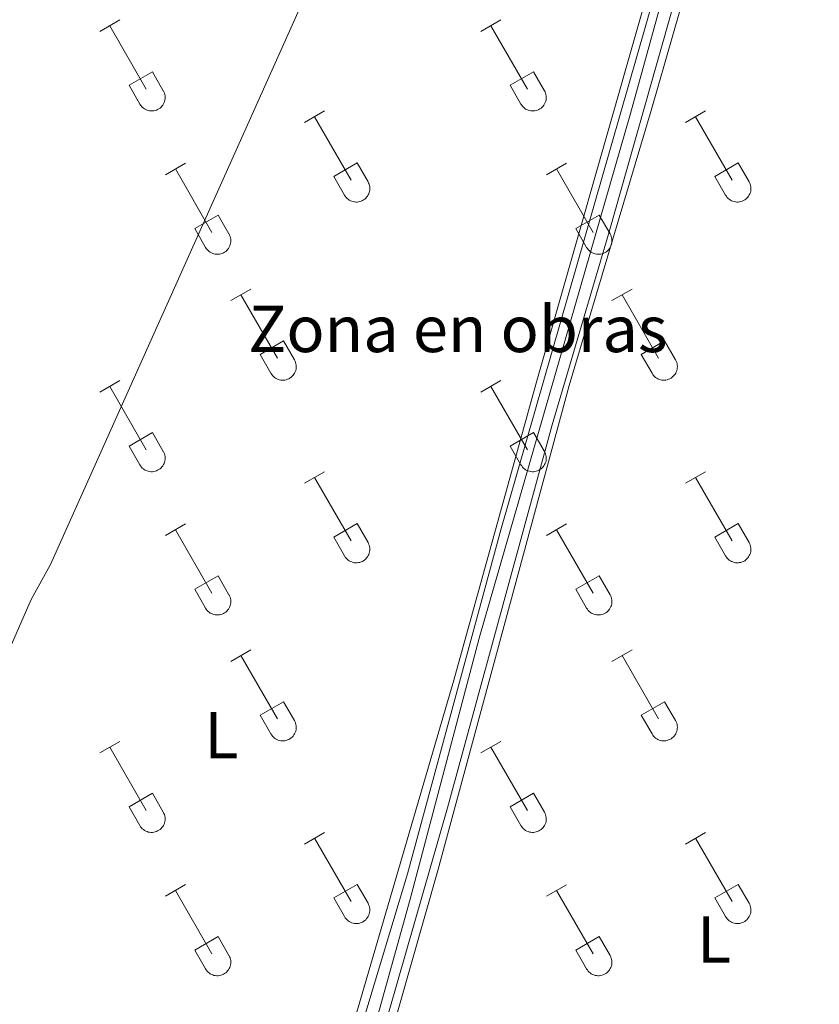
# Model space of a CAD drawing. Units: metres. Extents: x 628625 to 633134, y 4643617 to 4646669.
# Drawn here: x 631355 to 631476, y 4645425 to 4645574 of the extents above; entities that cross this region are included whole.
import ezdxf
from ezdxf.enums import TextEntityAlignment as Align

# ---------------------------------------------------------------- set-up
doc = ezdxf.new("R2010")
doc.units = ezdxf.units.M
doc.header["$MEASUREMENT"] = 0
for name, color, linetype, lineweight in [('Level 13', 5, 'Continuous', 0), ('Level 36', 19, 'Continuous', 40), ('Level 37', 92, 'Continuous', 0), ('Level 5', 36, 'Continuous', 0)]:
    doc.layers.add(name, color=color, linetype=linetype, lineweight=lineweight)
doc.styles.add('Arial', font='ARIAL.TTF', dxfattribs={"height": 0.2})

msp = doc.modelspace()

# ---------------------------------------------------------------- linework, layer by layer
at = {"layer": 'Level 13', "color": 5, "linetype": 'Continuous', "lineweight": 0, "ltscale": 0.5}
msp.add_polyline3d([(631339.1, 4645260.93, 239.95), (631344.46, 4645262.86, 239.95), (631347.82, 4645266.03, 239.95), (631355.32, 4645276.22, 239.95), (631370.39, 4645300.84, 239.95), (631375.46, 4645312.27, 239.95), (631381.19, 4645327.11, 239.95), (631394.26, 4645370.99, 239.95), (631413.74, 4645441.07, 239.95), (631424.19, 4645480.51, 239.95), (631447.06, 4645559.86, 239.95), (631458.61, 4645601.73, 239.86), (631469.57, 4645639.11, 239.23)], dxfattribs=at)
at = {"layer": 'Level 36', "color": 32, "linetype": 'Continuous', "lineweight": 0}
for points in [[(631366.82, 4645572.27), (631369.86, 4645574.02)], [(631424.44, 4645572.27), (631427.48, 4645574.02)], [(631368.34, 4645573.14), (631373.86, 4645563.57)], [(631425.96, 4645573.14), (631431.49, 4645563.57)], [(631371.25, 4645564.13), (631374.78, 4645566.17)], [(631374.78, 4645566.17), (631376.43, 4645563.32)], [(631428.87, 4645564.13), (631432.41, 4645566.17)], [(631432.41, 4645566.17), (631434.06, 4645563.32)], [(631371.25, 4645564.13), (631372.88, 4645561.3)], [(631428.87, 4645564.13), (631430.5, 4645561.3)], [(631372.88, 4645561.3), (631372.99, 4645561.12), (631373.12, 4645560.96), (631373.26, 4645560.81), (631373.42, 4645560.67), (631373.6, 4645560.56), (631373.78, 4645560.46), (631373.97, 4645560.37), (631374.17, 4645560.31), (631374.37, 4645560.27), (631374.58, 4645560.25), (631374.79, 4645560.25), (631374.99, 4645560.28), (631375.2, 4645560.32), (631375.39, 4645560.39), (631375.58, 4645560.47), (631375.76, 4645560.57), (631375.94, 4645560.69), (631376.09, 4645560.83), (631376.23, 4645560.98), (631376.36, 4645561.15), (631376.47, 4645561.33), (631376.56, 4645561.51), (631376.62, 4645561.71), (631376.67, 4645561.91), (631376.7, 4645562.12), (631376.71, 4645562.32), (631376.7, 4645562.53), (631376.66, 4645562.74), (631376.61, 4645562.94), (631376.53, 4645563.13), (631376.44, 4645563.32)], [(631430.5, 4645561.3), (631430.62, 4645561.12), (631430.74, 4645560.96), (631430.89, 4645560.81), (631431.04, 4645560.67), (631431.22, 4645560.55), (631431.4, 4645560.45), (631431.59, 4645560.37), (631431.79, 4645560.31), (631431.99, 4645560.27), (631432.2, 4645560.25), (631432.41, 4645560.25), (631432.62, 4645560.28), (631432.82, 4645560.32), (631433.02, 4645560.38), (631433.21, 4645560.47), (631433.39, 4645560.57), (631433.56, 4645560.69), (631433.71, 4645560.83), (631433.85, 4645560.98), (631433.98, 4645561.15), (631434.09, 4645561.32), (631434.18, 4645561.51), (631434.25, 4645561.71), (631434.3, 4645561.91), (631434.32, 4645562.12), (631434.33, 4645562.32), (631434.32, 4645562.53), (631434.28, 4645562.74), (631434.23, 4645562.94), (631434.15, 4645563.13), (631434.06, 4645563.32)], [(631397.77, 4645558.5), (631400.81, 4645560.25)], [(631399.29, 4645559.37), (631404.82, 4645549.8)], [(631455.39, 4645558.5), (631458.43, 4645560.25)], [(631456.91, 4645559.37), (631462.44, 4645549.8)], [(631376.75, 4645550.6), (631379.79, 4645552.36)], [(631378.27, 4645551.48), (631383.79, 4645541.9)], [(631402.2, 4645550.36), (631405.74, 4645552.4)], [(631405.74, 4645552.4), (631407.39, 4645549.55)], [(631434.37, 4645550.6), (631437.41, 4645552.36)], [(631435.89, 4645551.48), (631441.42, 4645541.9)], [(631459.82, 4645550.36), (631463.36, 4645552.4)], [(631463.36, 4645552.4), (631465.01, 4645549.55)], [(631402.2, 4645550.36), (631403.83, 4645547.53)], [(631459.82, 4645550.36), (631461.45, 4645547.53)], [(631403.83, 4645547.53), (631403.94, 4645547.35), (631404.07, 4645547.19), (631404.22, 4645547.04), (631404.38, 4645546.9), (631404.55, 4645546.78), (631404.73, 4645546.68), (631404.92, 4645546.6), (631405.12, 4645546.54), (631405.32, 4645546.5), (631405.53, 4645546.48), (631405.74, 4645546.48), (631405.94, 4645546.51), (631406.15, 4645546.55), (631406.34, 4645546.61), (631406.54, 4645546.7), (631406.72, 4645546.8), (631406.89, 4645546.92), (631407.04, 4645547.06), (631407.18, 4645547.21), (631407.31, 4645547.37), (631407.42, 4645547.55), (631407.51, 4645547.74), (631407.58, 4645547.94), (631407.62, 4645548.14), (631407.65, 4645548.34), (631407.66, 4645548.55), (631407.65, 4645548.76), (631407.61, 4645548.97), (631407.56, 4645549.17), (631407.48, 4645549.36), (631407.39, 4645549.54)], [(631461.46, 4645547.53), (631461.57, 4645547.35), (631461.69, 4645547.19), (631461.84, 4645547.04), (631462, 4645546.9), (631462.17, 4645546.78), (631462.35, 4645546.68), (631462.54, 4645546.6), (631462.74, 4645546.54), (631462.94, 4645546.5), (631463.15, 4645546.48), (631463.36, 4645546.48), (631463.57, 4645546.51), (631463.77, 4645546.55), (631463.97, 4645546.61), (631464.16, 4645546.7), (631464.34, 4645546.8), (631464.51, 4645546.92), (631464.66, 4645547.06), (631464.8, 4645547.21), (631464.93, 4645547.37), (631465.04, 4645547.55), (631465.13, 4645547.74), (631465.2, 4645547.94), (631465.25, 4645548.14), (631465.28, 4645548.34), (631465.28, 4645548.55), (631465.27, 4645548.76), (631465.24, 4645548.96), (631465.18, 4645549.16), (631465.1, 4645549.36), (631465.01, 4645549.54)], [(631381.18, 4645542.46), (631384.72, 4645544.5)], [(631384.72, 4645544.5), (631386.36, 4645541.65)], [(631438.8, 4645542.46), (631442.34, 4645544.5)], [(631442.34, 4645544.5), (631443.99, 4645541.65)], [(631381.18, 4645542.46), (631382.81, 4645539.63)], [(631382.81, 4645539.63), (631382.92, 4645539.45), (631383.05, 4645539.29), (631383.2, 4645539.14), (631383.36, 4645539.01), (631383.53, 4645538.89), (631383.71, 4645538.79), (631383.9, 4645538.71), (631384.1, 4645538.65), (631384.3, 4645538.6), (631384.51, 4645538.59), (631384.72, 4645538.59), (631384.92, 4645538.61), (631385.13, 4645538.65), (631385.32, 4645538.72), (631385.52, 4645538.8), (631385.7, 4645538.9), (631385.87, 4645539.02), (631386.02, 4645539.16), (631386.16, 4645539.31), (631386.29, 4645539.48), (631386.4, 4645539.66), (631386.49, 4645539.84), (631386.56, 4645540.04), (631386.6, 4645540.24), (631386.63, 4645540.45), (631386.64, 4645540.66), (631386.63, 4645540.86), (631386.59, 4645541.07), (631386.54, 4645541.27), (631386.46, 4645541.46), (631386.37, 4645541.65)], [(631438.8, 4645542.46), (631440.43, 4645539.63)], [(631440.44, 4645539.63), (631440.55, 4645539.45), (631440.67, 4645539.29), (631440.82, 4645539.14), (631440.98, 4645539), (631441.15, 4645538.89), (631441.33, 4645538.79), (631441.52, 4645538.71), (631441.72, 4645538.64), (631441.92, 4645538.6), (631442.13, 4645538.58), (631442.34, 4645538.59), (631442.55, 4645538.61), (631442.75, 4645538.65), (631442.95, 4645538.72), (631443.14, 4645538.8), (631443.32, 4645538.9), (631443.49, 4645539.02), (631443.64, 4645539.16), (631443.78, 4645539.31), (631443.91, 4645539.48), (631444.02, 4645539.65), (631444.11, 4645539.84), (631444.18, 4645540.04), (631444.23, 4645540.24), (631444.26, 4645540.45), (631444.26, 4645540.65), (631444.25, 4645540.86), (631444.22, 4645541.07), (631444.16, 4645541.27), (631444.08, 4645541.46), (631443.99, 4645541.65)], [(631386.64, 4645531.57), (631389.69, 4645533.32)], [(631388.17, 4645532.44), (631393.69, 4645522.87)], [(631444.26, 4645531.57), (631447.31, 4645533.32)], [(631445.79, 4645532.44), (631451.31, 4645522.87)], [(631391.07, 4645523.43), (631394.61, 4645525.47)], [(631394.61, 4645525.47), (631396.26, 4645522.62)], [(631448.69, 4645523.43), (631452.23, 4645525.47)], [(631452.23, 4645525.47), (631453.88, 4645522.62)], [(631391.07, 4645523.43), (631392.71, 4645520.6)], [(631448.69, 4645523.43), (631450.33, 4645520.6)], [(631392.71, 4645520.6), (631392.82, 4645520.42), (631392.95, 4645520.26), (631393.09, 4645520.11), (631393.25, 4645519.97), (631393.42, 4645519.85), (631393.6, 4645519.75), (631393.8, 4645519.67), (631393.99, 4645519.61), (631394.2, 4645519.57), (631394.4, 4645519.55), (631394.61, 4645519.55), (631394.82, 4645519.57), (631395.02, 4645519.62), (631395.22, 4645519.68), (631395.41, 4645519.77), (631395.59, 4645519.87), (631395.76, 4645519.99), (631395.92, 4645520.13), (631396.06, 4645520.28), (631396.18, 4645520.45), (631396.29, 4645520.62), (631396.38, 4645520.81), (631396.45, 4645521.01), (631396.5, 4645521.21), (631396.53, 4645521.41), (631396.54, 4645521.62), (631396.52, 4645521.83), (631396.49, 4645522.03), (631396.43, 4645522.23), (631396.36, 4645522.43), (631396.26, 4645522.61)], [(631450.33, 4645520.6), (631450.44, 4645520.42), (631450.57, 4645520.25), (631450.71, 4645520.11), (631450.87, 4645519.97), (631451.04, 4645519.85), (631451.22, 4645519.75), (631451.42, 4645519.67), (631451.62, 4645519.61), (631451.82, 4645519.57), (631452.03, 4645519.55), (631452.23, 4645519.55), (631452.44, 4645519.57), (631452.64, 4645519.62), (631452.84, 4645519.68), (631453.03, 4645519.77), (631453.21, 4645519.87), (631453.38, 4645519.99), (631453.54, 4645520.13), (631453.68, 4645520.28), (631453.81, 4645520.44), (631453.91, 4645520.62), (631454, 4645520.81), (631454.07, 4645521.01), (631454.12, 4645521.21), (631454.15, 4645521.41), (631454.16, 4645521.62), (631454.14, 4645521.83), (631454.11, 4645522.03), (631454.06, 4645522.23), (631453.98, 4645522.43), (631453.88, 4645522.61)], [(631366.82, 4645517.72), (631369.86, 4645519.48)], [(631424.44, 4645517.72), (631427.48, 4645519.48)], [(631368.34, 4645518.6), (631373.86, 4645509.03)], [(631425.96, 4645518.6), (631431.49, 4645509.03)], [(631371.25, 4645509.58), (631374.78, 4645511.62)], [(631374.78, 4645511.62), (631376.43, 4645508.77)], [(631428.87, 4645509.58), (631432.41, 4645511.62)], [(631432.41, 4645511.62), (631434.06, 4645508.77)], [(631371.25, 4645509.58), (631372.88, 4645506.75)], [(631372.88, 4645506.75), (631372.99, 4645506.58), (631373.12, 4645506.41), (631373.26, 4645506.26), (631373.42, 4645506.13), (631373.6, 4645506.01), (631373.78, 4645505.91), (631373.97, 4645505.83), (631374.17, 4645505.77), (631374.37, 4645505.73), (631374.58, 4645505.71), (631374.79, 4645505.71), (631374.99, 4645505.73), (631375.2, 4645505.77), (631375.39, 4645505.84), (631375.58, 4645505.92), (631375.76, 4645506.03), (631375.94, 4645506.15), (631376.09, 4645506.28), (631376.23, 4645506.43), (631376.36, 4645506.6), (631376.47, 4645506.78), (631376.56, 4645506.97), (631376.62, 4645507.16), (631376.67, 4645507.36), (631376.7, 4645507.57), (631376.71, 4645507.78), (631376.7, 4645507.99), (631376.66, 4645508.19), (631376.61, 4645508.39), (631376.53, 4645508.59), (631376.44, 4645508.77)], [(631428.87, 4645509.58), (631430.5, 4645506.75)], [(631430.5, 4645506.75), (631430.62, 4645506.58), (631430.74, 4645506.41), (631430.89, 4645506.26), (631431.04, 4645506.13), (631431.22, 4645506.01), (631431.4, 4645505.91), (631431.59, 4645505.83), (631431.79, 4645505.77), (631431.99, 4645505.73), (631432.2, 4645505.71), (631432.41, 4645505.71), (631432.62, 4645505.73), (631432.82, 4645505.77), (631433.02, 4645505.84), (631433.21, 4645505.92), (631433.39, 4645506.03), (631433.56, 4645506.15), (631433.71, 4645506.28), (631433.85, 4645506.43), (631433.98, 4645506.6), (631434.09, 4645506.78), (631434.18, 4645506.97), (631434.25, 4645507.16), (631434.3, 4645507.36), (631434.32, 4645507.57), (631434.33, 4645507.78), (631434.32, 4645507.99), (631434.28, 4645508.19), (631434.23, 4645508.39), (631434.15, 4645508.58), (631434.06, 4645508.77)], [(631397.77, 4645503.95), (631400.81, 4645505.71)], [(631455.39, 4645503.95), (631458.43, 4645505.71)], [(631399.29, 4645504.83), (631404.82, 4645495.26)], [(631456.91, 4645504.83), (631462.44, 4645495.25)], [(631376.75, 4645496.05), (631379.79, 4645497.81)], [(631378.27, 4645496.93), (631383.79, 4645487.36)], [(631402.2, 4645495.81), (631405.74, 4645497.85)], [(631405.74, 4645497.85), (631407.39, 4645495)], [(631434.37, 4645496.05), (631437.41, 4645497.81)], [(631435.89, 4645496.93), (631441.42, 4645487.36)], [(631459.82, 4645495.81), (631463.36, 4645497.85)], [(631463.36, 4645497.85), (631465.01, 4645495)], [(631402.2, 4645495.81), (631403.83, 4645492.98)], [(631403.83, 4645492.98), (631403.94, 4645492.8), (631404.07, 4645492.64), (631404.22, 4645492.49), (631404.38, 4645492.35), (631404.55, 4645492.24), (631404.73, 4645492.14), (631404.92, 4645492.06), (631405.12, 4645491.99), (631405.32, 4645491.95), (631405.53, 4645491.93), (631405.74, 4645491.94), (631405.94, 4645491.96), (631406.15, 4645492), (631406.34, 4645492.07), (631406.54, 4645492.15), (631406.72, 4645492.25), (631406.89, 4645492.37), (631407.04, 4645492.51), (631407.18, 4645492.66), (631407.31, 4645492.83), (631407.42, 4645493.01), (631407.51, 4645493.19), (631407.58, 4645493.39), (631407.62, 4645493.59), (631407.65, 4645493.8), (631407.66, 4645494.01), (631407.65, 4645494.21), (631407.61, 4645494.42), (631407.56, 4645494.62), (631407.48, 4645494.81), (631407.39, 4645495)], [(631459.82, 4645495.81), (631461.45, 4645492.98)], [(631461.46, 4645492.98), (631461.57, 4645492.8), (631461.69, 4645492.64), (631461.84, 4645492.49), (631462, 4645492.35), (631462.17, 4645492.24), (631462.35, 4645492.14), (631462.54, 4645492.06), (631462.74, 4645491.99), (631462.94, 4645491.95), (631463.15, 4645491.93), (631463.36, 4645491.94), (631463.57, 4645491.96), (631463.77, 4645492), (631463.97, 4645492.07), (631464.16, 4645492.15), (631464.34, 4645492.25), (631464.51, 4645492.37), (631464.66, 4645492.51), (631464.8, 4645492.66), (631464.93, 4645492.83), (631465.04, 4645493.01), (631465.13, 4645493.19), (631465.2, 4645493.39), (631465.25, 4645493.59), (631465.28, 4645493.8), (631465.28, 4645494.01), (631465.27, 4645494.21), (631465.24, 4645494.42), (631465.18, 4645494.62), (631465.1, 4645494.81), (631465.01, 4645495)], [(631381.18, 4645487.92), (631384.72, 4645489.96)], [(631384.72, 4645489.96), (631386.36, 4645487.1)], [(631438.8, 4645487.92), (631442.34, 4645489.96)], [(631442.34, 4645489.96), (631443.99, 4645487.1)], [(631381.18, 4645487.92), (631382.81, 4645485.09)], [(631438.8, 4645487.92), (631440.43, 4645485.09)], [(631382.81, 4645485.08), (631382.92, 4645484.91), (631383.05, 4645484.74), (631383.2, 4645484.59), (631383.36, 4645484.46), (631383.53, 4645484.34), (631383.71, 4645484.24), (631383.9, 4645484.16), (631384.1, 4645484.1), (631384.3, 4645484.06), (631384.51, 4645484.04), (631384.72, 4645484.04), (631384.92, 4645484.06), (631385.13, 4645484.11), (631385.32, 4645484.17), (631385.52, 4645484.25), (631385.7, 4645484.36), (631385.87, 4645484.48), (631386.02, 4645484.61), (631386.16, 4645484.77), (631386.29, 4645484.93), (631386.4, 4645485.11), (631386.49, 4645485.3), (631386.56, 4645485.49), (631386.6, 4645485.7), (631386.63, 4645485.9), (631386.64, 4645486.11), (631386.63, 4645486.32), (631386.59, 4645486.52), (631386.54, 4645486.72), (631386.46, 4645486.92), (631386.37, 4645487.1)], [(631440.44, 4645485.08), (631440.55, 4645484.91), (631440.67, 4645484.74), (631440.82, 4645484.59), (631440.98, 4645484.46), (631441.15, 4645484.34), (631441.33, 4645484.24), (631441.52, 4645484.16), (631441.72, 4645484.1), (631441.92, 4645484.06), (631442.13, 4645484.04), (631442.34, 4645484.04), (631442.55, 4645484.06), (631442.75, 4645484.11), (631442.95, 4645484.17), (631443.14, 4645484.25), (631443.32, 4645484.36), (631443.49, 4645484.48), (631443.64, 4645484.61), (631443.78, 4645484.77), (631443.91, 4645484.93), (631444.02, 4645485.11), (631444.11, 4645485.3), (631444.18, 4645485.49), (631444.23, 4645485.69), (631444.26, 4645485.9), (631444.26, 4645486.11), (631444.25, 4645486.32), (631444.22, 4645486.52), (631444.16, 4645486.72), (631444.08, 4645486.91), (631443.99, 4645487.1)], [(631386.64, 4645477.02), (631389.69, 4645478.78)], [(631444.26, 4645477.02), (631447.31, 4645478.78)], [(631388.17, 4645477.9), (631393.69, 4645468.33)], [(631445.79, 4645477.9), (631451.31, 4645468.33)], [(631391.07, 4645468.88), (631394.61, 4645470.92)], [(631394.61, 4645470.92), (631396.26, 4645468.07)], [(631448.69, 4645468.88), (631452.23, 4645470.92)], [(631452.23, 4645470.92), (631453.88, 4645468.07)], [(631391.07, 4645468.88), (631392.71, 4645466.05)], [(631448.69, 4645468.88), (631450.33, 4645466.05)], [(631392.71, 4645466.05), (631392.82, 4645465.87), (631392.95, 4645465.71), (631393.09, 4645465.56), (631393.25, 4645465.43), (631393.42, 4645465.31), (631393.6, 4645465.21), (631393.8, 4645465.13), (631393.99, 4645465.07), (631394.2, 4645465.02), (631394.4, 4645465.01), (631394.61, 4645465.01), (631394.82, 4645465.03), (631395.02, 4645465.07), (631395.22, 4645465.14), (631395.41, 4645465.22), (631395.59, 4645465.32), (631395.76, 4645465.44), (631395.92, 4645465.58), (631396.06, 4645465.73), (631396.18, 4645465.9), (631396.29, 4645466.08), (631396.38, 4645466.26), (631396.45, 4645466.46), (631396.5, 4645466.66), (631396.53, 4645466.87), (631396.54, 4645467.08), (631396.52, 4645467.28), (631396.49, 4645467.49), (631396.43, 4645467.69), (631396.36, 4645467.88), (631396.26, 4645468.07)], [(631450.33, 4645466.05), (631450.44, 4645465.87), (631450.57, 4645465.71), (631450.71, 4645465.56), (631450.87, 4645465.42), (631451.04, 4645465.31), (631451.22, 4645465.21), (631451.42, 4645465.13), (631451.62, 4645465.06), (631451.82, 4645465.02), (631452.03, 4645465), (631452.23, 4645465.01), (631452.44, 4645465.03), (631452.64, 4645465.07), (631452.84, 4645465.14), (631453.03, 4645465.22), (631453.21, 4645465.32), (631453.38, 4645465.44), (631453.54, 4645465.58), (631453.68, 4645465.73), (631453.81, 4645465.9), (631453.91, 4645466.07), (631454, 4645466.26), (631454.07, 4645466.46), (631454.12, 4645466.66), (631454.15, 4645466.87), (631454.16, 4645467.07), (631454.14, 4645467.28), (631454.11, 4645467.49), (631454.06, 4645467.69), (631453.98, 4645467.88), (631453.88, 4645468.07)], [(631366.82, 4645463.18), (631369.86, 4645464.93)], [(631368.34, 4645464.05), (631373.86, 4645454.48)], [(631424.44, 4645463.18), (631427.48, 4645464.93)], [(631425.96, 4645464.05), (631431.49, 4645454.48)], [(631371.25, 4645455.04), (631374.78, 4645457.08)], [(631374.78, 4645457.08), (631376.43, 4645454.23)], [(631428.87, 4645455.04), (631432.41, 4645457.08)], [(631432.41, 4645457.08), (631434.06, 4645454.23)], [(631371.25, 4645455.04), (631372.88, 4645452.21)], [(631428.87, 4645455.04), (631430.5, 4645452.21)], [(631372.88, 4645452.21), (631372.99, 4645452.03), (631373.12, 4645451.87), (631373.26, 4645451.72), (631373.42, 4645451.58), (631373.6, 4645451.46), (631373.78, 4645451.36), (631373.97, 4645451.28), (631374.17, 4645451.22), (631374.37, 4645451.18), (631374.58, 4645451.16), (631374.79, 4645451.16), (631374.99, 4645451.19), (631375.2, 4645451.23), (631375.39, 4645451.29), (631375.58, 4645451.38), (631375.76, 4645451.48), (631375.94, 4645451.6), (631376.09, 4645451.74), (631376.23, 4645451.89), (631376.36, 4645452.05), (631376.47, 4645452.23), (631376.56, 4645452.42), (631376.62, 4645452.62), (631376.67, 4645452.82), (631376.7, 4645453.02), (631376.71, 4645453.23), (631376.7, 4645453.44), (631376.66, 4645453.64), (631376.61, 4645453.85), (631376.53, 4645454.04), (631376.44, 4645454.22)], [(631430.5, 4645452.21), (631430.62, 4645452.03), (631430.74, 4645451.87), (631430.89, 4645451.71), (631431.04, 4645451.58), (631431.22, 4645451.46), (631431.4, 4645451.36), (631431.59, 4645451.28), (631431.79, 4645451.22), (631431.99, 4645451.18), (631432.2, 4645451.16), (631432.41, 4645451.16), (631432.62, 4645451.18), (631432.82, 4645451.23), (631433.02, 4645451.29), (631433.21, 4645451.38), (631433.39, 4645451.48), (631433.56, 4645451.6), (631433.71, 4645451.74), (631433.85, 4645451.89), (631433.98, 4645452.05), (631434.09, 4645452.23), (631434.18, 4645452.42), (631434.25, 4645452.62), (631434.3, 4645452.82), (631434.32, 4645453.02), (631434.33, 4645453.23), (631434.32, 4645453.44), (631434.28, 4645453.64), (631434.23, 4645453.84), (631434.15, 4645454.04), (631434.06, 4645454.22)], [(631397.77, 4645449.41), (631400.81, 4645451.16)], [(631399.29, 4645450.28), (631404.82, 4645440.71)], [(631455.39, 4645449.4), (631458.43, 4645451.16)], [(631456.91, 4645450.28), (631462.44, 4645440.71)], [(631376.75, 4645441.51), (631379.79, 4645443.27)], [(631402.2, 4645441.27), (631405.74, 4645443.31)], [(631405.74, 4645443.31), (631407.39, 4645440.45)], [(631434.37, 4645441.5), (631437.41, 4645443.26)], [(631459.82, 4645441.26), (631463.36, 4645443.3)], [(631463.36, 4645443.3), (631465.01, 4645440.45)], [(631378.27, 4645442.39), (631383.79, 4645432.81)], [(631435.89, 4645442.38), (631441.42, 4645432.81)], [(631402.2, 4645441.27), (631403.83, 4645438.43)], [(631403.83, 4645438.43), (631403.94, 4645438.26), (631404.07, 4645438.09), (631404.22, 4645437.94), (631404.38, 4645437.81), (631404.55, 4645437.69), (631404.73, 4645437.59), (631404.92, 4645437.51), (631405.12, 4645437.45), (631405.32, 4645437.41), (631405.53, 4645437.39), (631405.74, 4645437.39), (631405.94, 4645437.41), (631406.15, 4645437.46), (631406.34, 4645437.52), (631406.54, 4645437.6), (631406.72, 4645437.71), (631406.89, 4645437.83), (631407.04, 4645437.96), (631407.18, 4645438.12), (631407.31, 4645438.28), (631407.42, 4645438.46), (631407.51, 4645438.65), (631407.58, 4645438.84), (631407.62, 4645439.05), (631407.65, 4645439.25), (631407.66, 4645439.46), (631407.65, 4645439.67), (631407.61, 4645439.87), (631407.56, 4645440.07), (631407.48, 4645440.27), (631407.39, 4645440.45)], [(631459.82, 4645441.26), (631461.45, 4645438.43)], [(631461.46, 4645438.43), (631461.57, 4645438.26), (631461.69, 4645438.09), (631461.84, 4645437.94), (631462, 4645437.81), (631462.17, 4645437.69), (631462.35, 4645437.59), (631462.54, 4645437.51), (631462.74, 4645437.45), (631462.94, 4645437.41), (631463.15, 4645437.39), (631463.36, 4645437.39), (631463.57, 4645437.41), (631463.77, 4645437.46), (631463.97, 4645437.52), (631464.16, 4645437.6), (631464.34, 4645437.71), (631464.51, 4645437.83), (631464.66, 4645437.96), (631464.8, 4645438.12), (631464.93, 4645438.28), (631465.04, 4645438.46), (631465.13, 4645438.65), (631465.2, 4645438.84), (631465.25, 4645439.05), (631465.28, 4645439.25), (631465.28, 4645439.46), (631465.27, 4645439.67), (631465.24, 4645439.87), (631465.18, 4645440.07), (631465.1, 4645440.27), (631465.01, 4645440.45)], [(631381.18, 4645433.37), (631384.72, 4645435.41)], [(631384.72, 4645435.41), (631386.36, 4645432.55)], [(631438.8, 4645433.37), (631442.34, 4645435.41)], [(631442.34, 4645435.41), (631443.99, 4645432.55)], [(631381.18, 4645433.37), (631382.81, 4645430.54)], [(631382.81, 4645430.54), (631382.92, 4645430.36), (631383.05, 4645430.2), (631383.2, 4645430.05), (631383.36, 4645429.91), (631383.53, 4645429.79), (631383.71, 4645429.69), (631383.9, 4645429.61), (631384.1, 4645429.55), (631384.3, 4645429.51), (631384.51, 4645429.49), (631384.72, 4645429.49), (631384.92, 4645429.52), (631385.13, 4645429.56), (631385.32, 4645429.62), (631385.52, 4645429.71), (631385.7, 4645429.81), (631385.87, 4645429.93), (631386.02, 4645430.07), (631386.16, 4645430.22), (631386.29, 4645430.39), (631386.4, 4645430.56), (631386.49, 4645430.75), (631386.56, 4645430.95), (631386.6, 4645431.15), (631386.63, 4645431.35), (631386.64, 4645431.56), (631386.63, 4645431.77), (631386.59, 4645431.98), (631386.54, 4645432.18), (631386.46, 4645432.37), (631386.37, 4645432.55)], [(631438.8, 4645433.37), (631440.43, 4645430.54)], [(631440.44, 4645430.54), (631440.55, 4645430.36), (631440.67, 4645430.2), (631440.82, 4645430.05), (631440.98, 4645429.91), (631441.15, 4645429.79), (631441.33, 4645429.69), (631441.52, 4645429.61), (631441.72, 4645429.55), (631441.92, 4645429.51), (631442.13, 4645429.49), (631442.34, 4645429.49), (631442.55, 4645429.52), (631442.75, 4645429.56), (631442.95, 4645429.62), (631443.14, 4645429.71), (631443.32, 4645429.81), (631443.49, 4645429.93), (631443.64, 4645430.07), (631443.78, 4645430.22), (631443.91, 4645430.39), (631444.02, 4645430.56), (631444.11, 4645430.75), (631444.18, 4645430.95), (631444.23, 4645431.15), (631444.26, 4645431.35), (631444.26, 4645431.56), (631444.25, 4645431.77), (631444.22, 4645431.97), (631444.16, 4645432.17), (631444.08, 4645432.37), (631443.99, 4645432.55)]]:
    msp.add_lwpolyline(points, dxfattribs=at)
at = {"layer": 'Level 36', "color": 92, "linetype": 'Continuous', "lineweight": 0}
for points in [[(631431.84, 4645656.46, 240.29), (631441.71, 4645650.53, 240.25), (631460.89, 4645639.34, 240.16), (631463.34, 4645636.69, 240.16), (631464.67, 4645633.02, 240.16), (631464.17, 4645629.04, 240.16), (631432.83, 4645519.07, 240.25), (631420.34, 4645474.2, 240.34), (631374.69, 4645317.92, 240.79), (631369.74, 4645307.77, 240.79), (631351.74, 4645280.26, 240.79), (631345.61, 4645272.65, 240.79), (631342.94, 4645271.62, 240.79), (631339.37, 4645272.69, 240.79), (631333.19, 4645278.13, 240.79), (631325.51, 4645288.93, 240.79), (631292.84, 4645338.62, 240.71)], [(631431.84, 4645656.46, 240.29), (631423.5, 4645636.2, 240.29), (631402.69, 4645588.36, 240.29), (631359.38, 4645491.68, 240.47), (631356.48, 4645486.39, 240.47), (631342.24, 4645453.97, 240.56), (631322.94, 4645408.86, 240.74), (631306.27, 4645368.04, 240.65), (631292.84, 4645338.62, 240.71)], [(631392.4, 4645355.63, 240.7), (631417.95, 4645445.38, 240.7), (631437.8, 4645518.72, 240.7), (631450.2, 4645560.32, 240.61), (631469.84, 4645628.7, 240.52), (631471.38, 4645630.57, 240.43), (631474.49, 4645630.9, 240.34), (631477.63, 4645629.39, 240.34), (631484.93, 4645625.39, 240.34), (631508.14, 4645610.01, 240.25), (631530.43, 4645595.02, 240.25), (631536.87, 4645588.11, 240.25), (631540.17, 4645581.95, 240.25), (631541.46, 4645576.6, 240.25), (631541.52, 4645574.33, 240.25), (631540.87, 4645567.21, 240.25), (631538.25, 4645559.47, 240.25), (631530.55, 4645540.79, 240.25), (631519.79, 4645509.54, 240.25), (631504.57, 4645456.65, 240.88)]]:
    msp.add_polyline3d(points, dxfattribs=at)
at = {"layer": 'Level 5', "color": 36, "linetype": 'Continuous', "lineweight": 0}
for points in [[(631354.93, 4645701.7, 240), (631357.92, 4645701.18, 240), (631362.48, 4645699.13, 240), (631384.56, 4645687.91, 240), (631415.23, 4645668.43, 240), (631443.36, 4645651.03, 240), (631464.09, 4645640.14, 240), (631465.54, 4645638.18, 240), (631466.03, 4645634.5, 240), (631462.17, 4645617.85, 240), (631427.46, 4645496.91, 240), (631413.38, 4645444.92, 240), (631402.19, 4645407.73, 240)], [(631408.08, 4645415.43, 240), (631419.38, 4645454.89, 240), (631435.21, 4645512.8, 240), (631443.84, 4645542, 240), (631459.02, 4645595.54, 240)]]:
    msp.add_polyline3d(points, dxfattribs=at)

# ---------------------------------------------------------------- texts
at = {"layer": 'Level 37', "color": 19, "linetype": 'Continuous', "lineweight": 0, "style": 'Arial'}
msp.add_text('Zona en obras', height=7, dxfattribs=at).set_placement((631420.98, 4645527.29, 240.28), align=Align.MIDDLE_CENTER)
at = {"layer": 'Level 37', "color": 92, "linetype": 'Continuous', "lineweight": 0, "style": 'Arial'}
for p in [(631385.2, 4645465.85, 240.44), (631459.71, 4645434.96, 240.8)]:
    msp.add_text('L', height=7, dxfattribs=at).set_placement(p, align=Align.MIDDLE_CENTER)

doc.saveas('drawing.dxf')
